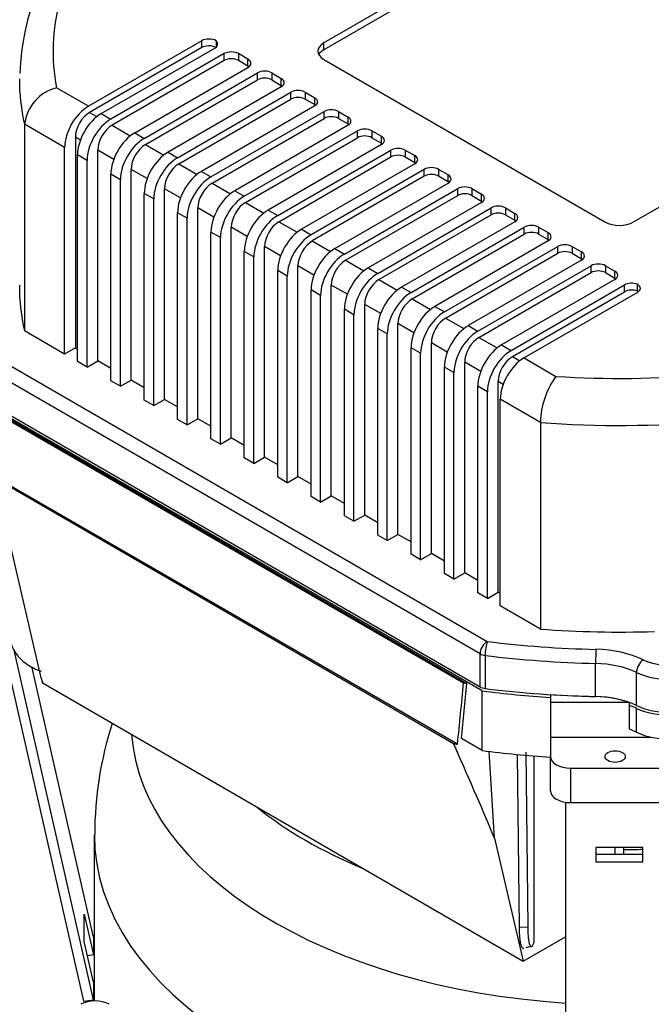
# Model space of a CAD drawing. Units: millimetres. Extents: x 133 to 5484, y 133 to 3827.
# Drawn here: x 4190 to 4353, y 2680 to 2933 of the extents above; entities that cross this region are included whole.
import ezdxf

# ---------------------------------------------------------------- set-up
doc = ezdxf.new("R2010")
doc.units = ezdxf.units.MM
for name, color, linetype in [('12013_-_BS_4848_', 7, 'Continuous'), ('BRACKET-VM-15-H1', 7, 'Continuous'), ('Default', 7, 'Continuous'), ('HV4.150_4.185_4.', 7, 'Continuous'), ('PLM160B5_0', 7, 'Continuous')]:
    doc.layers.add(name, color=color, linetype=linetype)

# ---------------------------------------------------------------- blocks, each defined once
blk = doc.blocks.new('SE3')
at = {"layer": '12013_-_BS_4848_', "color": 7, "linetype": 'Continuous'}
blk.add_ellipse((4209.54, 2677.95), major_axis=(-5.2, 0), ratio=0.57735, start_param=3.926991, end_param=5.497787, dxfattribs=at)
at = {"layer": 'BRACKET-VM-15-H1', "color": 7, "linetype": 'Continuous'}
for p, q in [((4173.38, 2826.94), (4206.6, 2680.88)), ((4209.16, 2681.26), (4188.74, 2771.01)), ((4209.16, 2697.28), (4193.34, 2766.81)), ((4330.49, 2731.98), (4330.49, 2609.35)), ((4338.29, 2720.31), (4338.29, 2716.68)), ((4350.42, 2720.31), (4338.29, 2720.31)), ((4350.42, 2716.68), (4350.42, 2720.31)), ((4350.42, 2718.54), (4338.29, 2718.54)), ((4338.29, 2716.68), (4350.42, 2716.68)), ((4206.78, 2696.2), (4206.78, 2703.21)), ((4206.78, 2703.21), (4209.16, 2692.77)), ((4209.16, 2685.77), (4206.78, 2696.2)), ((4209.16, 2697.28), (4209.16, 2692.77)), ((4209.16, 2692.77), (4207.62, 2692.54)), ((4209.16, 2685.77), (4209.16, 2681.26)), ((4206.6, 2680.88), (4209.16, 2681.26))]:
    blk.add_line(p, q, dxfattribs=at)
at = {"layer": 'HV4.150_4.185_4.', "color": 7, "linetype": 'Continuous'}
for p, q in [((4340.68, 2968.78), (4268.37, 2927.03)), ((4340.68, 2967.02), (4268.37, 2925.26)), ((4236.99, 2927.59), (4207.87, 2910.78)), ((4236.99, 2925.83), (4236.99, 2927.59)), ((4240.66, 2927.59), (4240.66, 2925.94)), ((4268.37, 2925.26), (4268.37, 2927.03)), ((4236.99, 2925.83), (4208.17, 2909.19)), ((4211.17, 2908.87), (4240.33, 2925.71)), ((4242.74, 2924.27), (4213.62, 2907.46)), ((4242.74, 2922.5), (4242.74, 2924.27)), ((4248.87, 2922.86), (4246.42, 2924.27)), ((4246.42, 2924.27), (4246.42, 2922.5)), ((4242.74, 2922.5), (4213.93, 2905.87)), ((4248.87, 2921.09), (4246.42, 2922.5)), ((4248.87, 2921.09), (4248.87, 2922.86)), ((4268.37, 2922.79), (4340.68, 2881.04)), ((4348.03, 2881.04), (4420.35, 2922.79)), ((4219.75, 2903.92), (4248.87, 2920.73)), ((4222.2, 2902.5), (4251.32, 2919.32)), ((4251.32, 2917.55), (4251.32, 2919.32)), ((4255, 2919.32), (4257.45, 2917.9)), ((4255, 2919.32), (4255, 2917.55)), ((4222.51, 2900.91), (4251.32, 2917.55)), ((4255, 2917.55), (4257.45, 2916.13)), ((4257.45, 2916.13), (4257.45, 2917.9)), ((4207.87, 2910.78), (4199.67, 2915.51)), ((4257.45, 2915.78), (4228.33, 2898.97)), ((4230.78, 2897.55), (4259.9, 2914.36)), ((4259.9, 2912.59), (4259.9, 2914.36)), ((4263.58, 2914.36), (4266.03, 2912.95)), ((4263.58, 2914.36), (4263.58, 2912.59)), ((4231.09, 2895.96), (4259.9, 2912.59)), ((4263.58, 2912.59), (4266.03, 2911.18)), ((4266.03, 2911.18), (4266.03, 2912.95)), ((4208.17, 2909.19), (4210.05, 2908.11)), ((4211.17, 2908.87), (4213.62, 2907.46)), ((4266.03, 2910.83), (4236.91, 2894.01)), ((4239.36, 2892.6), (4268.48, 2909.41)), ((4268.48, 2907.64), (4268.48, 2909.41)), ((4272.16, 2909.41), (4274.61, 2908)), ((4272.16, 2909.41), (4272.16, 2907.64)), ((4191.43, 2906.12), (4191.43, 2853.05)), ((4201.74, 2900.17), (4191.43, 2906.12)), ((4239.67, 2891.01), (4268.48, 2907.64)), ((4272.16, 2907.64), (4274.61, 2906.23)), ((4274.61, 2906.23), (4274.61, 2908)), ((4213.93, 2905.87), (4218.63, 2903.15)), ((4219.75, 2903.92), (4222.2, 2902.5)), ((4274.61, 2905.87), (4245.49, 2889.06)), ((4247.94, 2887.64), (4277.06, 2904.46)), ((4277.06, 2902.69), (4277.06, 2904.46)), ((4280.74, 2904.46), (4283.19, 2903.04)), ((4280.74, 2904.46), (4280.74, 2902.69)), ((4204.5, 2902.82), (4204.5, 2848.69)), ((4205.79, 2902.07), (4204.5, 2902.82)), ((4248.25, 2886.05), (4277.06, 2902.69)), ((4280.74, 2902.69), (4283.19, 2901.27)), ((4283.19, 2901.27), (4283.19, 2903.04)), ((4201.74, 2847.09), (4201.74, 2900.17)), ((4210.25, 2845.36), (4210.25, 2899.5)), ((4214.37, 2897.12), (4210.25, 2899.5)), ((4222.51, 2900.91), (4227.21, 2898.2)), ((4228.33, 2898.97), (4230.78, 2897.55)), ((4283.19, 2900.92), (4254.07, 2884.11)), ((4256.52, 2882.69), (4285.64, 2899.5)), ((4285.64, 2897.73), (4285.64, 2899.5)), ((4289.32, 2899.5), (4291.77, 2898.09)), ((4289.32, 2899.5), (4289.32, 2897.73)), ((4205.04, 2845.19), (4205.04, 2898.26)), ((4207.5, 2896.84), (4205.04, 2898.26)), ((4207.5, 2843.77), (4207.5, 2896.84)), ((4256.83, 2881.1), (4285.64, 2897.73)), ((4289.32, 2897.73), (4291.77, 2896.32)), ((4291.77, 2896.32), (4291.77, 2898.09)), ((4218.83, 2840.41), (4218.83, 2894.54)), ((4222.95, 2892.17), (4218.83, 2894.54)), ((4231.09, 2895.96), (4235.79, 2893.25)), ((4236.91, 2894.01), (4239.36, 2892.6)), ((4291.77, 2895.97), (4262.65, 2879.15)), ((4294.22, 2894.55), (4265.1, 2877.74)), ((4294.22, 2892.78), (4294.22, 2894.55)), ((4300.35, 2893.13), (4297.9, 2894.55)), ((4297.9, 2894.55), (4297.9, 2892.78)), ((4213.62, 2840.23), (4213.62, 2893.31)), ((4216.07, 2891.89), (4213.62, 2893.31)), ((4216.07, 2838.82), (4216.07, 2891.89)), ((4239.67, 2891.01), (4244.37, 2888.29)), ((4294.22, 2892.78), (4265.41, 2876.15)), ((4271.23, 2874.2), (4300.35, 2891.01)), ((4300.35, 2891.37), (4297.9, 2892.78)), ((4300.35, 2891.37), (4300.35, 2893.13)), ((4227.41, 2835.46), (4227.41, 2889.59)), ((4231.53, 2887.21), (4227.41, 2889.59)), ((4245.49, 2889.06), (4247.94, 2887.64)), ((4273.68, 2872.78), (4302.8, 2889.6)), ((4302.8, 2887.83), (4302.8, 2889.6)), ((4306.48, 2889.6), (4308.93, 2888.18)), ((4306.48, 2889.6), (4306.48, 2887.83)), ((4222.2, 2835.28), (4222.2, 2888.35)), ((4224.65, 2886.94), (4222.2, 2888.35)), ((4224.65, 2833.86), (4224.65, 2886.94)), ((4248.25, 2886.05), (4252.95, 2883.34)), ((4273.99, 2871.19), (4302.8, 2887.83)), ((4308.93, 2886.06), (4279.81, 2869.25)), ((4306.48, 2887.83), (4308.93, 2886.41)), ((4308.93, 2886.41), (4308.93, 2888.18)), ((4230.78, 2830.33), (4230.78, 2883.4)), ((4233.23, 2881.98), (4230.78, 2883.4)), ((4235.99, 2830.5), (4235.99, 2884.64)), ((4240.11, 2882.26), (4235.99, 2884.64)), ((4254.07, 2884.11), (4256.52, 2882.69)), ((4282.26, 2867.83), (4311.38, 2884.64)), ((4311.38, 2882.87), (4311.38, 2884.64)), ((4315.06, 2884.64), (4317.51, 2883.23)), ((4315.06, 2884.64), (4315.06, 2882.87)), ((4233.23, 2828.91), (4233.23, 2881.98)), ((4256.83, 2881.1), (4261.53, 2878.39)), ((4282.57, 2866.24), (4311.38, 2882.87)), ((4317.51, 2881.11), (4288.39, 2864.29)), ((4315.06, 2882.87), (4317.51, 2881.46)), ((4317.51, 2881.46), (4317.51, 2883.23)), ((4239.36, 2825.37), (4239.36, 2878.45)), ((4241.81, 2877.03), (4239.36, 2878.45)), ((4244.57, 2825.55), (4244.57, 2879.68)), ((4248.69, 2877.31), (4244.57, 2879.68)), ((4262.65, 2879.15), (4265.1, 2877.74)), ((4290.82, 2862.89), (4319.94, 2879.7)), ((4319.94, 2877.93), (4319.94, 2879.7)), ((4323.62, 2879.7), (4326.07, 2878.29)), ((4323.62, 2879.7), (4323.62, 2877.93)), ((4241.81, 2823.96), (4241.81, 2877.03)), ((4265.41, 2876.15), (4270.11, 2873.43)), ((4291.13, 2861.3), (4319.94, 2877.93)), ((4326.07, 2876.16), (4296.95, 2859.35)), ((4323.62, 2877.93), (4326.07, 2876.52)), ((4326.07, 2876.52), (4326.07, 2878.29)), ((4247.94, 2820.42), (4247.94, 2873.49)), ((4250.39, 2872.08), (4247.94, 2873.49)), ((4253.15, 2820.6), (4253.15, 2874.73)), ((4257.27, 2872.35), (4253.15, 2874.73)), ((4271.23, 2874.2), (4273.68, 2872.78)), ((4299.4, 2857.94), (4328.52, 2874.75)), ((4328.52, 2872.98), (4328.52, 2874.75)), ((4332.2, 2874.75), (4334.65, 2873.33)), ((4332.2, 2874.75), (4332.2, 2872.98)), ((4334.65, 2871.56), (4334.65, 2873.33)), ((4250.39, 2819), (4250.39, 2872.08)), ((4273.99, 2871.19), (4278.69, 2868.48)), ((4299.71, 2856.34), (4328.52, 2872.98)), ((4334.65, 2871.21), (4305.53, 2854.4)), ((4332.2, 2872.98), (4334.65, 2871.56)), ((4256.52, 2815.47), (4256.52, 2868.54)), ((4258.97, 2867.12), (4256.52, 2868.54)), ((4261.73, 2815.64), (4261.73, 2869.78)), ((4265.85, 2867.4), (4261.73, 2869.78)), ((4279.81, 2869.25), (4282.26, 2867.83)), ((4307.98, 2852.98), (4337.1, 2869.79)), ((4337.1, 2868.03), (4337.1, 2869.79)), ((4340.78, 2869.79), (4343.23, 2868.38)), ((4340.78, 2869.79), (4340.78, 2868.03)), ((4343.23, 2866.61), (4343.23, 2868.38)), ((4258.97, 2814.05), (4258.97, 2867.12)), ((4282.57, 2866.24), (4287.27, 2863.53)), ((4308.28, 2851.39), (4337.1, 2868.03)), ((4343.23, 2866.26), (4314.11, 2849.44)), ((4340.78, 2868.03), (4343.23, 2866.61)), ((4265.1, 2810.51), (4265.1, 2863.58)), ((4267.55, 2862.17), (4265.1, 2863.58)), ((4270.31, 2810.69), (4270.31, 2864.82)), ((4274.43, 2862.45), (4270.31, 2864.82)), ((4288.39, 2864.29), (4290.82, 2862.89)), ((4316.56, 2848.03), (4345.71, 2864.86)), ((4345.71, 2863.09), (4345.71, 2864.86)), ((4349, 2863.27), (4349, 2865.04)), ((4267.55, 2809.1), (4267.55, 2862.17)), ((4291.13, 2861.3), (4295.83, 2858.58)), ((4316.86, 2846.44), (4345.71, 2863.09)), ((4349, 2862.92), (4319.88, 2846.11)), ((4273.68, 2805.56), (4273.68, 2858.63)), ((4276.13, 2857.22), (4273.68, 2858.63)), ((4278.89, 2805.74), (4278.89, 2859.87)), ((4283.01, 2857.49), (4278.89, 2859.87)), ((4296.95, 2859.35), (4299.4, 2857.94)), ((4276.13, 2804.14), (4276.13, 2857.22)), ((4299.71, 2856.34), (4304.4, 2853.63)), ((4201.74, 2847.09), (4191.43, 2853.05)), ((4282.26, 2800.61), (4282.26, 2853.68)), ((4284.69, 2852.27), (4282.26, 2853.68)), ((4287.45, 2800.79), (4287.45, 2854.93)), ((4291.57, 2852.55), (4287.45, 2854.93)), ((4305.53, 2854.4), (4307.98, 2852.98)), ((4284.69, 2799.2), (4284.69, 2852.27)), ((4308.28, 2851.39), (4312.98, 2848.68)), ((4204.5, 2848.69), (4201.74, 2847.09)), ((4204.5, 2848.69), (4205.04, 2848.37)), ((4290.82, 2795.66), (4290.82, 2848.74)), ((4293.27, 2847.32), (4290.82, 2848.74)), ((4296.03, 2795.84), (4296.03, 2849.97)), ((4300.14, 2847.6), (4296.03, 2849.97)), ((4314.11, 2849.44), (4316.56, 2848.03)), ((4293.27, 2794.25), (4293.27, 2847.32)), ((4316.86, 2846.44), (4318.76, 2845.34)), ((4319.88, 2846.11), (4328.08, 2841.38)), ((4185.89, 2845.16), (4310.4, 2773.27)), ((4207.5, 2843.77), (4205.04, 2845.19)), ((4207.5, 2843.77), (4210.25, 2845.36)), ((4213.62, 2843.42), (4210.25, 2845.36)), ((4299.4, 2790.71), (4299.4, 2843.78)), ((4301.85, 2842.37), (4299.4, 2843.78)), ((4304.61, 2790.89), (4304.61, 2845.02)), ((4308.72, 2842.64), (4304.61, 2845.02)), ((4308.56, 2770.09), (4184.05, 2841.97)), ((4216.07, 2838.82), (4218.83, 2840.41)), ((4222.2, 2838.46), (4218.83, 2840.41)), ((4301.85, 2789.3), (4301.85, 2842.37)), ((4216.07, 2838.82), (4213.62, 2840.23)), ((4307.98, 2785.76), (4307.98, 2838.83)), ((4310.43, 2837.41), (4307.98, 2838.83)), ((4313.19, 2785.93), (4313.19, 2840.07)), ((4314.5, 2839.31), (4313.19, 2840.07)), ((4224.65, 2833.86), (4227.41, 2835.46)), ((4230.78, 2833.51), (4227.41, 2835.46)), ((4310.43, 2784.34), (4310.43, 2837.41)), ((4324.06, 2829.54), (4313.76, 2835.49)), ((4313.76, 2782.42), (4313.76, 2835.49)), ((4309.1, 2760.57), (4183.51, 2833.08)), ((4184.05, 2833.48), (4308.56, 2761.59)), ((4224.65, 2833.86), (4222.2, 2835.28)), ((4185.57, 2831.54), (4305.15, 2762.5)), ((4185.77, 2831.07), (4304.34, 2762.62)), ((4233.23, 2828.91), (4230.78, 2830.33)), ((4233.23, 2828.91), (4235.99, 2830.5)), ((4239.36, 2828.56), (4235.99, 2830.5)), ((4324.06, 2829.54), (4324.06, 2776.47)), ((4241.81, 2823.96), (4239.36, 2825.37)), ((4241.81, 2823.96), (4244.57, 2825.55)), ((4247.94, 2823.6), (4244.57, 2825.55)), ((4250.39, 2819), (4247.94, 2820.42)), ((4250.39, 2819), (4253.15, 2820.6)), ((4256.52, 2818.65), (4253.15, 2820.6)), ((4258.97, 2814.05), (4256.52, 2815.47)), ((4258.97, 2814.05), (4261.73, 2815.64)), ((4265.1, 2813.7), (4261.73, 2815.64)), ((4302.76, 2746.9), (4187.34, 2813.54)), ((4187.51, 2813.17), (4301.73, 2747.05)), ((4267.55, 2809.1), (4265.1, 2810.51)), ((4267.55, 2809.1), (4270.31, 2810.69)), ((4273.68, 2808.74), (4270.31, 2810.69)), ((4276.13, 2804.14), (4273.68, 2805.56)), ((4276.13, 2804.14), (4278.89, 2805.74)), ((4282.26, 2803.79), (4278.89, 2805.74)), ((4195.71, 2763.9), (4186.92, 2801.71)), ((4284.69, 2799.2), (4282.26, 2800.61)), ((4284.69, 2799.2), (4287.45, 2800.79)), ((4290.82, 2798.85), (4287.45, 2800.79)), ((4293.27, 2794.25), (4290.82, 2795.66)), ((4293.27, 2794.25), (4296.03, 2795.84)), ((4299.4, 2793.9), (4296.03, 2795.84)), ((4301.85, 2789.3), (4299.4, 2790.71)), ((4301.85, 2789.3), (4304.61, 2790.89)), ((4307.98, 2788.94), (4304.61, 2790.89)), ((4310.43, 2784.34), (4307.98, 2785.76)), ((4310.43, 2784.34), (4313.19, 2785.93)), ((4313.76, 2785.61), (4313.19, 2785.93)), ((4324.06, 2776.47), (4313.76, 2782.42)), ((4308.56, 2761.59), (4308.56, 2770.09)), ((4309.85, 2769.68), (4309.85, 2761.19)), ((4338.27, 2759.14), (4338.27, 2767.63)), ((4348.8, 2756.8), (4348.8, 2765.29)), ((4196.2, 2762.56), (4195.71, 2763.9)), ((4195.99, 2763.12), (4195.99, 2762.68)), ((4195.99, 2762.68), (4196.2, 2762.56)), ((4196.2, 2762.56), (4319.63, 2691.12)), ((4309.1, 2745.24), (4309.1, 2760.57)), ((4326.65, 2759.63), (4326.65, 2757.57)), ((4346.98, 2757.57), (4326.65, 2757.57)), ((4326.65, 2757.57), (4326.65, 2748.73)), ((4346.98, 2756.86), (4346.98, 2757.57)), ((4346.98, 2750.73), (4346.98, 2756.86)), ((4348.8, 2749.95), (4348.8, 2756.09)), ((4309.1, 2745.24), (4303.75, 2748.33)), ((4326.65, 2748.73), (4352.49, 2748.73)), ((4326.65, 2748.73), (4326.65, 2743.72)), ((4312.28, 2722.72), (4310.93, 2745.07)), ((4318.68, 2699.9), (4318.19, 2744.24)), ((4320.32, 2744.85), (4320.82, 2699.98)), ((4322.4, 2743.88), (4322.4, 2695.82)), ((4326.65, 2734.88), (4326.65, 2743.72)), ((4331.85, 2740.72), (4356.11, 2740.72)), ((4331.85, 2740.72), (4331.85, 2731.87)), ((4331.85, 2731.87), (4356.11, 2731.87)), ((4312.28, 2722.72), (4319.63, 2691.12)), ((4343.27, 2718.54), (4343.27, 2720.31)), ((4345.44, 2720.31), (4345.44, 2718.54)), ((4318.68, 2699.9), (4320.82, 2699.98)), ((4319.63, 2691.12), (4330.49, 2697.37))]:
    blk.add_line(p, q, dxfattribs=at)
for centre, radius, start, end in [((4254.8, 2916.93), 64.59, 138.7237, 178.0207), ((4202.32, 2904.88), 10.96, 103.9822, 173.5285), ((4345.55, 2828.85), 21.5, 144.3482, 178.1411), ((-3254.27, 3510.64), 7595.53, 354.229035, 354.34822), ((-3545.13, 3532.48), 7887.95, 354.294752, 354.398192)]:
    blk.add_arc(centre, radius, start, end, dxfattribs=at)
for centre, major_axis, ratio, start_param, end_param in [((4344.36, 2924.91), (145.6, 0), 0.57735, 2.721402, 3.253609), ((4238.83, 2926.53), (-2.6, 0), 0.57735, 3.926991, 5.497787), ((4238.83, 2924.76), (2.6, 0), 0.57735, 0.831361, 2.356194), ((4238.49, 2926.77), (-2.6, 0), 0.57735, 2.356194, 3.723543), ((4272.04, 2924.91), (5.2, 0), 0.57735, 2.356194, 3.926991), ((4244.58, 2923.21), (-2.6, 0), 0.57735, 3.926991, 5.497787), ((4272.04, 2923.14), (5.2, 0), 0.57735, 2.356194, 2.842527), ((4244.58, 2921.44), (2.6, 0), 0.57735, 0.785398, 2.356194), ((4247.03, 2921.79), (-2.6, 0), 0.57735, 2.356194, 3.926991), ((4247.03, 2920.02), (-2.6, 0), 0.57735, 3.77173, 3.926991), ((4253.16, 2918.26), (-2.6, 0), 0.57735, 3.926991, 5.497787), ((4344.36, 2917.83), (154.27, 0), 0.57735, 3.141593, 3.273523), ((4253.16, 2916.49), (2.6, 0), 0.57735, 0.785398, 2.356194), ((4255.61, 2916.84), (-2.6, 0), 0.57735, 2.356194, 3.926991), ((4255.61, 2915.07), (-2.6, 0), 0.57735, 3.77173, 3.926991), ((4261.74, 2913.3), (-2.6, 0), 0.57735, 3.926991, 5.497787), ((4261.74, 2911.53), (2.6, 0), 0.57735, 0.785398, 2.356194), ((4264.19, 2911.89), (-2.6, 0), 0.57735, 2.356194, 3.926991), ((4264.19, 2910.12), (-2.6, 0), 0.57735, 3.77173, 3.926991), ((4207.87, 2903.71), (4.33, 7.51), 0.57735, 0.785398, 2.356194), ((4208.17, 2904.94), (-2.6, -4.5), 0.57735, 3.926991, 5.497787), ((4211.17, 2901.8), (-4.33, -7.51), 0.57735, 3.926991, 5.497787), ((4270.32, 2908.35), (-2.6, 0), 0.57735, 3.926991, 5.497787), ((4213.62, 2900.38), (4.33, 7.51), 0.57735, 0.785398, 2.356194), ((4270.32, 2906.58), (2.6, 0), 0.57735, 0.785398, 2.356194), ((4272.77, 2906.93), (-2.6, 0), 0.57735, 2.356194, 3.926991), ((4272.77, 2905.16), (-2.6, 0), 0.57735, 3.77173, 3.926991), ((4213.93, 2901.62), (-2.6, -4.5), 0.57735, 3.926991, 5.497787), ((4219.75, 2896.84), (-4.33, -7.51), 0.57735, 3.926991, 5.497787), ((4278.9, 2903.4), (-2.6, 0), 0.57735, 3.926991, 5.497787), ((4222.2, 2895.43), (-4.33, -7.51), 0.57735, 3.926991, 5.497787), ((4278.9, 2901.63), (2.6, 0), 0.57735, 0.785398, 2.356194), ((4281.35, 2901.98), (-2.6, 0), 0.57735, 2.356194, 3.926991), ((4281.35, 2900.21), (-2.6, 0), 0.57735, 3.77173, 3.926991), ((4222.51, 2896.67), (-2.6, -4.5), 0.57735, 3.926991, 5.497787), ((4228.33, 2891.89), (4.33, 7.51), 0.57735, 0.785398, 2.356194), ((4287.48, 2898.44), (-2.6, 0), 0.57735, 3.926991, 5.497787), ((4230.78, 2890.47), (-4.33, -7.51), 0.57735, 3.926991, 5.497787), ((4287.48, 2896.67), (2.6, 0), 0.57735, 0.785398, 2.356194), ((4289.93, 2897.03), (-2.6, 0), 0.57735, 2.356194, 3.926991), ((4289.93, 2895.26), (-2.6, 0), 0.57735, 3.77173, 3.926991), ((4231.09, 2891.71), (-2.6, -4.5), 0.57735, 3.926991, 5.497787), ((4236.91, 2886.94), (4.33, 7.51), 0.57735, 0.785398, 2.356194), ((4296.06, 2893.49), (-2.6, 0), 0.57735, 3.926991, 5.497787), ((4239.36, 2885.52), (-4.33, -7.51), 0.57735, 3.926991, 5.497787), ((4239.67, 2886.76), (-2.6, -4.5), 0.57735, 3.926991, 5.497787), ((4296.06, 2891.72), (2.6, 0), 0.57735, 0.785398, 2.356194), ((4298.51, 2892.07), (-2.6, 0), 0.57735, 2.356194, 3.926991), ((4298.51, 2890.3), (-2.6, 0), 0.57735, 3.77173, 3.926991), ((4245.49, 2881.98), (4.33, 7.51), 0.57735, 0.785398, 2.356194), ((4304.64, 2888.54), (-2.6, 0), 0.57735, 3.926991, 5.497787), ((4304.64, 2886.77), (2.6, 0), 0.57735, 0.785398, 2.356194), ((4247.94, 2880.57), (-4.33, -7.51), 0.57735, 3.926991, 5.497787), ((4248.25, 2881.81), (-2.6, -4.5), 0.57735, 3.926991, 5.497787), ((4307.09, 2887.12), (-2.6, 0), 0.57735, 2.356194, 3.926991), ((4307.09, 2885.35), (-2.6, 0), 0.57735, 3.77173, 3.926991), ((4254.07, 2877.03), (4.33, 7.51), 0.57735, 0.785398, 2.356194), ((4313.22, 2883.58), (-2.6, 0), 0.57735, 3.926991, 5.497787), ((4313.22, 2881.81), (2.6, 0), 0.57735, 0.785398, 2.356194), ((4256.52, 2875.61), (-4.33, -7.51), 0.57735, 3.926991, 5.497787), ((4256.83, 2876.85), (-2.6, -4.5), 0.57735, 3.926991, 5.497787), ((4315.67, 2882.17), (-2.6, 0), 0.57735, 2.356194, 3.926991), ((4315.67, 2880.4), (-2.6, 0), 0.57735, 3.77173, 3.926991), ((4344.36, 2883.16), (-5.2, 0), 0.57735, 0.785398, 2.356194), ((4262.65, 2872.08), (4.33, 7.51), 0.57735, 0.785398, 2.356194), ((4321.78, 2878.64), (-2.6, 0), 0.57735, 3.926991, 5.497787), ((4321.78, 2876.87), (2.6, 0), 0.57735, 0.785398, 2.356194), ((4265.1, 2870.66), (4.33, 7.51), 0.57735, 0.785398, 2.356194), ((4265.41, 2871.9), (-2.6, -4.5), 0.57735, 3.926991, 5.497787), ((4324.23, 2877.22), (-2.6, 0), 0.57735, 2.356194, 3.926991), ((4324.23, 2875.46), (-2.6, 0), 0.57735, 3.77173, 3.926991), ((4271.23, 2867.12), (-4.33, -7.51), 0.57735, 3.926991, 5.497787), ((4330.36, 2873.69), (-2.6, 0), 0.57735, 3.926991, 5.497787), ((4330.36, 2871.92), (2.6, 0), 0.57735, 0.785398, 2.356194), ((4332.81, 2872.27), (-2.6, 0), 0.57735, 2.356194, 3.926991), ((4273.68, 2865.71), (-4.33, -7.51), 0.57735, 3.926991, 5.497787), ((4273.99, 2866.95), (-2.6, -4.5), 0.57735, 3.926991, 5.497787), ((4332.81, 2870.5), (-2.6, 0), 0.57735, 3.77173, 3.926991), ((4279.81, 2862.17), (4.33, 7.51), 0.57735, 0.785398, 2.356194), ((4338.94, 2868.73), (-2.6, 0), 0.57735, 3.926991, 5.497787), ((4338.94, 2866.96), (2.6, 0), 0.57735, 0.785398, 2.356194), ((4341.39, 2867.32), (-2.6, 0), 0.57735, 2.356194, 3.926991), ((4282.26, 2860.75), (-4.33, -7.51), 0.57735, 3.926991, 5.497787), ((4282.57, 2861.99), (-2.6, -4.5), 0.57735, 3.926991, 5.497787), ((4341.39, 2865.55), (-2.6, 0), 0.57735, 3.77173, 3.926991), ((4344.36, 2864.76), (154.27, 0), 0.57735, 3.141593, 3.273523), ((4288.39, 2857.22), (4.33, 7.51), 0.57735, 0.785398, 2.356194), ((4347.55, 2863.8), (-2.6, 0), 0.57735, 4.119105, 5.497787), ((4347.55, 2862.03), (2.6, 0), 0.57735, 0.977512, 2.356194), ((4347.17, 2863.98), (-2.6, 0), 0.57735, 2.356194, 3.926991), ((4347.17, 2862.21), (-2.6, 0), 0.57735, 3.77173, 3.926991), ((4290.82, 2855.81), (-4.33, -7.51), 0.57735, 3.926991, 5.497787), ((4291.13, 2857.05), (-2.6, -4.5), 0.57735, 3.926991, 5.497787), ((4296.95, 2852.27), (4.33, 7.51), 0.57735, 0.785398, 2.356194), ((4299.4, 2850.86), (-4.33, -7.51), 0.57735, 3.926991, 5.497787), ((4299.71, 2852.1), (-2.6, -4.5), 0.57735, 3.926991, 5.497787), ((4305.53, 2847.32), (4.33, 7.51), 0.57735, 0.785398, 2.356194), ((4307.98, 2845.91), (-4.33, -7.51), 0.57735, 3.926991, 5.497787), ((4308.28, 2847.14), (-2.6, -4.5), 0.57735, 3.926991, 5.497787), ((4314.11, 2842.37), (4.33, 7.51), 0.57735, 0.785398, 2.356194), ((4316.56, 2840.95), (-4.33, -7.51), 0.57735, 3.926991, 5.497787), ((4344.36, 2924.91), (-145.6, 0), 0.57735, 1.45878, 1.990987), ((4316.86, 2842.19), (-2.6, -4.5), 0.57735, 3.926991, 5.497787), ((4319.88, 2839.03), (4.33, 7.51), 0.57735, 0.785398, 2.356194), ((4344.36, 2917.83), (154.27, 0), 0.57735, 4.580459, 5.153975), ((4344.36, 2864.76), (154.27, 0), 0.57735, 4.580459, 4.771054), ((4310.4, 2771.15), (1.3, 2.25), 0.57735, 0.785398, 2.356194), ((4310.4, 2771.15), (0.32, 2.58), 0.171083, 0.626101, 2.196897), ((4344.36, 2864.76), (-162.07, 0), 0.57735, 1.359699, 1.533854), ((4310.4, 2771.15), (-2.6, 0), 0.57735, 0.785398, 1.359699), ((4344.36, 2862.64), (-164.67, 0), 0.57735, 1.359699, 1.533854), ((4338.37, 2769.13), (-0.06, -2.6), 0.030156, 3.757394, 5.32819), ((4337.63, 2759.76), (19.93, 0), 0.57735, 0.870994, 1.533854), ((4337.63, 2757.63), (17.33, 0), 0.57735, 0.870994, 1.533854), ((4350.47, 2766.44), (-1.14, -2.34), 0.525878, 3.887704, 5.458501), ((4356.61, 2772.77), (-9.53, 0), 0.57735, 0.870994, 2.424143), ((4356.61, 2770.65), (12.13, 0), 0.57735, 4.012586, 5.565735), ((4343.41, 2853.63), (-162.41, 0), 0.577354, 1.32783, 1.332977), ((4310.4, 2762.66), (-2.6, 0), 0.57735, 0.785398, 1.359699), ((4344.36, 2853.44), (-164.67, 0), 0.57735, 1.355019, 1.463032), ((4344.36, 2854.15), (-164.67, 0), 0.57735, 1.359699, 1.533854), ((4344.36, 2854.15), (-164.67, 0), 0.57735, 1.463032, 1.533854), ((4337.63, 2749.14), (17.33, 0), 0.57735, 1.001395, 1.533854), ((4337.63, 2749.14), (17.33, 0), 0.57735, 0.870994, 1.533854), ((4356.61, 2762.16), (12.13, 0), 0.57735, 4.012586, 5.565735), ((4337.63, 2748.43), (17.33, 0), 0.57735, 0.870994, 1.001395), ((4356.61, 2761.45), (12.13, 0), 0.57735, 4.012586, 5.565735), ((4337.63, 2742.3), (17.33, 0), 0.57735, 0.870994, 1.001395), ((4356.61, 2755.31), (12.13, 0), 0.57735, 4.012586, 5.565735), ((4343.41, 2837), (-161.28, 0), 0.577349, 1.309398, 1.316026), ((4320.7, 2452.89), (-111.19, 416.91), 0.179451, -0.915633, -0.836494), ((4344.36, 2838.11), (-164.67, 0), 0.57735, 1.355019, 1.463032), ((4331.85, 2743.72), (-5.2, 0), 0.57735, 0, 1.570796), ((4331.85, 2734.88), (5.2, 0), 0.57735, 3.141593, 4.712389)]:
    blk.add_ellipse(centre, major_axis=major_axis, ratio=ratio, start_param=start_param, end_param=end_param, dxfattribs=at)
blk.add_ellipse((4343.29, 2743.72), major_axis=(2.6, 0), ratio=0.57735, dxfattribs=at)
for points, knots in [([(4187.63, 2774.68), (4187.7, 2773.64), (4187.95, 2772.66), (4188.57, 2771.25), (4188.82, 2770.79), (4189.39, 2769.92), (4189.71, 2769.51), (4190.25, 2768.93), (4190.44, 2768.74), (4190.83, 2768.37), (4191.03, 2768.19), (4191.67, 2767.68), (4192.12, 2767.36), (4193.07, 2766.78), (4193.57, 2766.52), (4194.35, 2766.16), (4194.62, 2766.04), (4195.16, 2765.83), (4195.43, 2765.72), (4195.71, 2765.62)], [0, 0, 0, 0, 0.25, 0.25, 0.375, 0.375, 0.5, 0.5, 0.5625, 0.5625, 0.625, 0.625, 0.75, 0.75, 0.875, 0.875, 0.9375, 0.9375, 1, 1, 1, 1]), ([(4319.8, 2694.32), (4319.78, 2694.34), (4319.76, 2694.35), (4319.73, 2694.37), (4319.71, 2694.38), (4319.65, 2694.4), (4319.62, 2694.42), (4319.51, 2694.49), (4319.44, 2694.56), (4319.24, 2694.86), (4319.13, 2695.17), (4319, 2695.75), (4318.98, 2695.88), (4318.93, 2696.14), (4318.91, 2696.28), (4318.85, 2696.72), (4318.82, 2697.04), (4318.77, 2697.58), (4318.76, 2697.76), (4318.74, 2698.15), (4318.73, 2698.35), (4318.7, 2698.98), (4318.69, 2699.43), (4318.68, 2699.9)], [0, 0, 0, 0, 0.03125, 0.03125, 0.0625, 0.0625, 0.125, 0.125, 0.25, 0.25, 0.5, 0.5, 0.5625, 0.5625, 0.625, 0.625, 0.75, 0.75, 0.8125, 0.8125, 0.875, 0.875, 1, 1, 1, 1]), ([(4320.82, 2699.98), (4320.83, 2699.42), (4320.84, 2698.9), (4320.89, 2697.96), (4320.92, 2697.53), (4320.98, 2696.94), (4321.01, 2696.76), (4321.05, 2696.42), (4321.08, 2696.26), (4321.16, 2695.83), (4321.23, 2695.59), (4321.33, 2695.31), (4321.37, 2695.23), (4321.45, 2695.1), (4321.49, 2695.05), (4321.61, 2694.93), (4321.7, 2694.91), (4321.84, 2694.97), (4321.89, 2695), (4321.99, 2695.09), (4322.04, 2695.15), (4322.19, 2695.37), (4322.3, 2695.57), (4322.4, 2695.82)], [0, 0, 0, 0, 0.125, 0.125, 0.25, 0.25, 0.3125, 0.3125, 0.375, 0.375, 0.5, 0.5, 0.5625, 0.5625, 0.625, 0.625, 0.75, 0.75, 0.8125, 0.8125, 0.875, 0.875, 1, 1, 1, 1]), ([(4320.39, 2694.67), (4320.39, 2694.67), (4320.38, 2694.66), (4320.5, 2694.72), (4321.02, 2694.85), (4321.47, 2694.9), (4321.76, 2694.93)], [0.1588273, 0.1588273, 0.1588273, 0.1588273, 0.1652364, 0.4475655, 0.714404, 1, 1, 1, 1])]:
    blk.add_open_spline(points, degree=3, knots=knots, dxfattribs=at)
at = {"layer": 'PLM160B5_0', "color": 7, "linetype": 'Continuous'}
blk.add_line((4209.37, 2723.59), (4209.37, 2680.95), dxfattribs=at)
blk.add_arc((4303.55, 2723.57), 94.08, 162.2433, 179.9397, dxfattribs=at)
for centre, major_axis, start_param, end_param in [((4344.36, 2752.43), (125.52, 0), 3.183482, 4.601689), ((4344.36, 2768.7), (-114.01, 0), 0.616327, 0.951959), ((4344.36, 2723.59), (-134.98, 0), 6.282658, 6.283185), ((4344.36, 2723.59), (-134.98, 0), 0, 1.467886), ((4344.36, 2776.31), (97.87, 0), 4.723624, 4.774413), ((4344.36, 2679.72), (-135.42, 0), -0.080021, -0.056576), ((4344.36, 2679.72), (-135.42, 0), 1.140532, 3.161011)]:
    blk.add_ellipse(centre, major_axis=major_axis, ratio=0.57735, start_param=start_param, end_param=end_param, dxfattribs=at)

msp = doc.modelspace()

# ---------------------------------------------------------------- block references
at = {"layer": 'Default'}
msp.add_blockref('SE3', (0, 0), dxfattribs=at)

doc.saveas('drawing.dxf')
